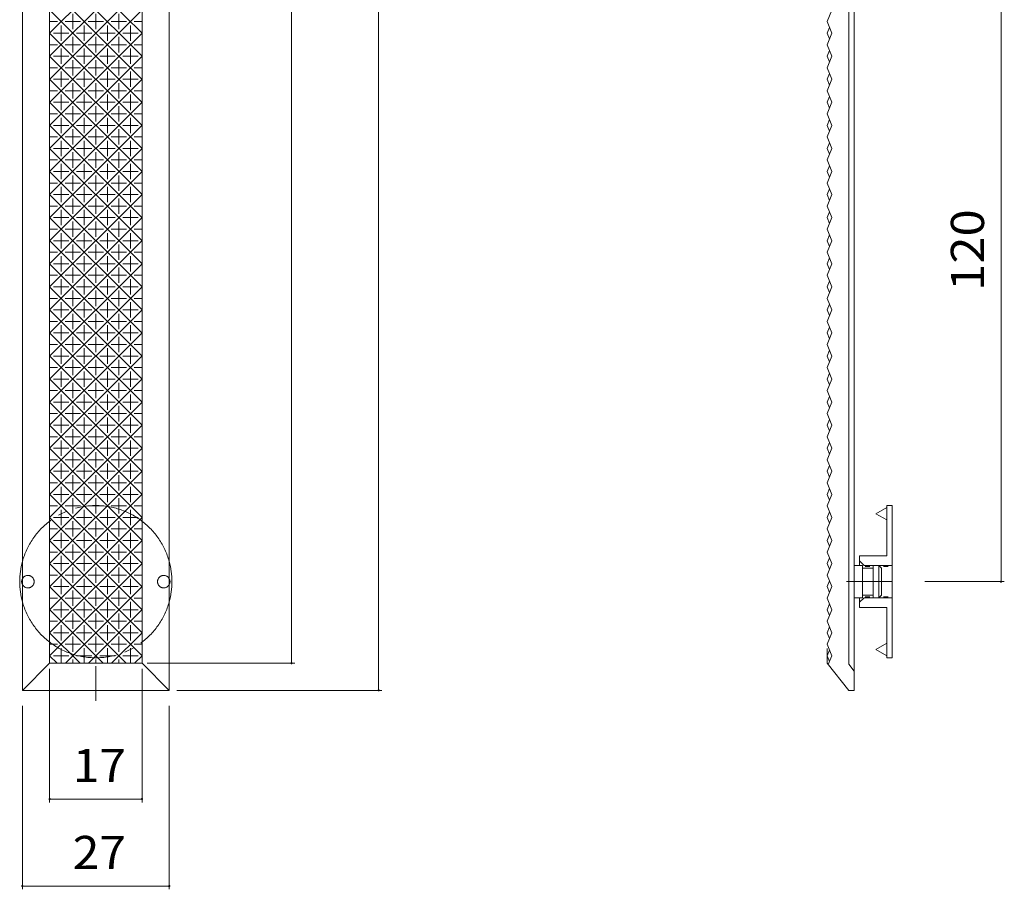
# Model space of a CAD drawing. Units: millimetres. Extents: x -1775 to 1116, y -1376 to 1223.
# Drawn here: x -1473 to -567, y -382 to 418 of the extents above; entities that cross this region are included whole.
import ezdxf

# ---------------------------------------------------------------- set-up
doc = ezdxf.new("R2010")
doc.units = ezdxf.units.MM
doc.header["$LTSCALE"] = 10
for name, pattern in [('JWW_CENTER1', [6.773333, 4.233333, -0.846667, 0.846667, -0.846667]), ('JWW_CENTER2', [13.546667, 11.006667, -0.846667, 0.846667, -0.846667]), ('JWW_HOJO', [1.693333, -1.27, 0.423333])]:
    doc.linetypes.add(name, pattern=pattern)
for name, color, linetype in [('D-2', 7, 'Continuous'), ('D-3', 7, 'Continuous'), ('D-4', 7, 'Continuous')]:
    doc.layers.add(name, color=color, linetype=linetype)
doc.styles.add('ＭＳ ゴシック', font='txt', dxfattribs={"height": 1})

msp = doc.modelspace()

# ---------------------------------------------------------------- linework, layer by layer
at = {"layer": 'D-2', "color": 92, "linetype": 'Continuous', "lineweight": 5}
for p, q in [((-1470.2, 1201.49), (-1470.2, -198.51)), ((-1335.2, 1201.49), (-1335.2, -198.51)), ((-710.4, -174.5), (-710.4, 1201.49)), ((-705.4, -198.51), (-705.4, 1201.49)), ((-1445.2, 1176.49), (-1445.2, -173.51)), ((-1360.2, -173.51), (-1360.2, 1176.49)), ((-1445.2, 405.95), (-1360.2, 490.95)), ((-1445.2, 490.95), (-1360.2, 405.95)), ((-1445.2, 384.74), (-1360.2, 469.74)), ((-1445.2, 469.74), (-1360.2, 384.74)), ((-1445.2, 363.53), (-1360.2, 448.53)), ((-1445.2, 448.53), (-1360.2, 363.53)), ((-1445.2, 342.31), (-1360.2, 427.31)), ((-1445.2, 427.31), (-1360.2, 342.31)), ((-726.07, 427.24), (-730.4, 416.63)), ((-1445.2, 416.63), (-1438.06, 416.63)), ((-1430.98, 416.63), (-1416.84, 416.63)), ((-1423.91, 409.56), (-1423.91, 423.7)), ((-1409.77, 416.63), (-1395.63, 416.63)), ((-1402.7, 409.56), (-1402.7, 423.7)), ((-1388.56, 416.63), (-1374.42, 416.63)), ((-1381.49, 409.56), (-1381.49, 423.7)), ((-1367.34, 416.63), (-1360.2, 416.63)), ((-726.07, 406.03), (-730.4, 416.63)), ((-1434.52, 398.96), (-1434.52, 413.1)), ((-1413.31, 398.96), (-1413.31, 413.1)), ((-1392.09, 398.96), (-1392.09, 413.1)), ((-1370.88, 398.96), (-1370.88, 413.1)), ((-728.24, 411.33), (-730.4, 406.03)), ((-1445.2, 321.1), (-1360.2, 406.1)), ((-1445.2, 406.1), (-1360.2, 321.1)), ((-1441.59, 406.03), (-1427.45, 406.03)), ((-1423.91, 388.35), (-1423.91, 402.49)), ((-1420.38, 406.03), (-1406.24, 406.03)), ((-1402.7, 388.35), (-1402.7, 402.49)), ((-1399.16, 406.03), (-1385.02, 406.03)), ((-1381.49, 388.35), (-1381.49, 402.49)), ((-1377.95, 406.03), (-1363.81, 406.03)), ((-730.4, 395.42), (-726.07, 406.03)), ((-728.24, 400.72), (-730.4, 406.03)), ((-1445.2, 395.42), (-1438.06, 395.42)), ((-1434.52, 377.74), (-1434.52, 391.88)), ((-1430.98, 395.42), (-1416.84, 395.42)), ((-1413.31, 377.74), (-1413.31, 391.88)), ((-1409.77, 395.42), (-1395.63, 395.42)), ((-1392.09, 377.74), (-1392.09, 391.88)), ((-1388.56, 395.42), (-1374.42, 395.42)), ((-1370.88, 377.74), (-1370.88, 391.88)), ((-1367.34, 395.42), (-1360.2, 395.42)), ((-726.07, 384.81), (-730.4, 395.42)), ((-730.4, 384.81), (-728.24, 390.12)), ((-1445.2, 299.89), (-1360.2, 384.89)), ((-1445.2, 384.89), (-1360.2, 299.89)), ((-1441.59, 384.81), (-1427.45, 384.81)), ((-1423.91, 367.14), (-1423.91, 381.28)), ((-1420.38, 384.81), (-1406.24, 384.81)), ((-1402.7, 367.14), (-1402.7, 381.28)), ((-1399.16, 384.81), (-1385.02, 384.81)), ((-1381.49, 367.14), (-1381.49, 381.28)), ((-1377.95, 384.81), (-1363.81, 384.81)), ((-726.07, 384.81), (-730.4, 374.21)), ((-728.24, 379.51), (-730.4, 384.81)), ((-1445.2, 374.21), (-1438.06, 374.21)), ((-1430.98, 374.21), (-1416.84, 374.21)), ((-1409.77, 374.21), (-1395.63, 374.21)), ((-1388.56, 374.21), (-1374.42, 374.21)), ((-1367.34, 374.21), (-1360.2, 374.21)), ((-726.07, 363.6), (-730.4, 374.21)), ((-1445.2, 278.67), (-1360.2, 363.67)), ((-1445.2, 363.67), (-1360.2, 278.67)), ((-1441.59, 363.6), (-1427.45, 363.6)), ((-1434.52, 356.53), (-1434.52, 370.67)), ((-1420.38, 363.6), (-1406.24, 363.6)), ((-1413.31, 356.53), (-1413.31, 370.67)), ((-1399.16, 363.6), (-1385.02, 363.6)), ((-1392.09, 356.53), (-1392.09, 370.67)), ((-1377.95, 363.6), (-1363.81, 363.6)), ((-1370.88, 356.53), (-1370.88, 370.67)), ((-728.24, 368.9), (-730.4, 363.6)), ((-730.4, 352.99), (-726.07, 363.6)), ((-728.24, 358.3), (-730.4, 363.6)), ((-1423.91, 345.92), (-1423.91, 360.07)), ((-1402.7, 345.92), (-1402.7, 360.07)), ((-1381.49, 345.92), (-1381.49, 360.07)), ((-1445.2, 352.99), (-1438.06, 352.99)), ((-1434.52, 335.32), (-1434.52, 349.46)), ((-1430.98, 352.99), (-1416.84, 352.99)), ((-1413.31, 335.32), (-1413.31, 349.46)), ((-1409.77, 352.99), (-1395.63, 352.99)), ((-1392.09, 335.32), (-1392.09, 349.46)), ((-1388.56, 352.99), (-1374.42, 352.99)), ((-1370.88, 335.32), (-1370.88, 349.46)), ((-1367.34, 352.99), (-1360.2, 352.99)), ((-726.07, 342.39), (-730.4, 352.99)), ((-730.4, 342.39), (-728.24, 347.69)), ((-1445.2, 257.46), (-1360.2, 342.46)), ((-1445.2, 342.46), (-1360.2, 257.46)), ((-1441.59, 342.39), (-1427.45, 342.39)), ((-1423.91, 324.71), (-1423.91, 338.85)), ((-1420.38, 342.39), (-1406.24, 342.39)), ((-1402.7, 324.71), (-1402.7, 338.85)), ((-1399.16, 342.39), (-1385.02, 342.39)), ((-1381.49, 324.71), (-1381.49, 338.85)), ((-1377.95, 342.39), (-1363.81, 342.39)), ((-726.07, 342.39), (-730.4, 331.78)), ((-728.24, 337.08), (-730.4, 342.39)), ((-1445.2, 331.78), (-1438.06, 331.78)), ((-1434.52, 314.1), (-1434.52, 328.25)), ((-1430.98, 331.78), (-1416.84, 331.78)), ((-1413.31, 314.1), (-1413.31, 328.25)), ((-1409.77, 331.78), (-1395.63, 331.78)), ((-1392.09, 314.1), (-1392.09, 328.25)), ((-1388.56, 331.78), (-1374.42, 331.78)), ((-1370.88, 314.1), (-1370.88, 328.25)), ((-1367.34, 331.78), (-1360.2, 331.78)), ((-726.07, 321.17), (-730.4, 331.78)), ((-728.24, 326.48), (-730.4, 321.17)), ((-1445.2, 236.25), (-1360.2, 321.25)), ((-1445.2, 321.25), (-1360.2, 236.25)), ((-1441.59, 321.17), (-1427.45, 321.17)), ((-1423.91, 303.5), (-1423.91, 317.64)), ((-1420.38, 321.17), (-1406.24, 321.17)), ((-1402.7, 303.5), (-1402.7, 317.64)), ((-1399.16, 321.17), (-1385.02, 321.17)), ((-1381.49, 303.5), (-1381.49, 317.64)), ((-1377.95, 321.17), (-1363.81, 321.17)), ((-730.4, 310.57), (-726.07, 321.17)), ((-728.24, 315.87), (-730.4, 321.17)), ((-1445.2, 310.57), (-1438.06, 310.57)), ((-1430.98, 310.57), (-1416.84, 310.57)), ((-1409.77, 310.57), (-1395.63, 310.57)), ((-1388.56, 310.57), (-1374.42, 310.57)), ((-1367.34, 310.57), (-1360.2, 310.57)), ((-726.07, 299.96), (-730.4, 310.57)), ((-1445.2, 215.03), (-1360.2, 300.03)), ((-1445.2, 300.03), (-1360.2, 215.03)), ((-1441.59, 299.96), (-1427.45, 299.96)), ((-1434.52, 292.89), (-1434.52, 307.03)), ((-1420.38, 299.96), (-1406.24, 299.96)), ((-1413.31, 292.89), (-1413.31, 307.03)), ((-1399.16, 299.96), (-1385.02, 299.96)), ((-1392.09, 292.89), (-1392.09, 307.03)), ((-1377.95, 299.96), (-1363.81, 299.96)), ((-1370.88, 292.89), (-1370.88, 307.03)), ((-730.4, 299.96), (-728.24, 305.27)), ((-726.07, 299.96), (-730.4, 289.36)), ((-728.24, 294.66), (-730.4, 299.96)), ((-1423.91, 282.28), (-1423.91, 296.43)), ((-1402.7, 282.28), (-1402.7, 296.43)), ((-1381.49, 282.28), (-1381.49, 296.43)), ((-1445.2, 289.35), (-1438.06, 289.35)), ((-1434.52, 271.68), (-1434.52, 285.82)), ((-1430.98, 289.35), (-1416.84, 289.35)), ((-1413.31, 271.68), (-1413.31, 285.82)), ((-1409.77, 289.35), (-1395.63, 289.35)), ((-1392.09, 271.68), (-1392.09, 285.82)), ((-1388.56, 289.35), (-1374.42, 289.35)), ((-1370.88, 271.68), (-1370.88, 285.82)), ((-1367.34, 289.35), (-1360.2, 289.35)), ((-726.07, 278.75), (-730.4, 289.36)), ((-728.24, 284.05), (-730.4, 278.75)), ((-1445.2, 193.82), (-1360.2, 278.82)), ((-1445.2, 278.82), (-1360.2, 193.82)), ((-1441.59, 278.75), (-1427.45, 278.75)), ((-1423.91, 261.07), (-1423.91, 275.21)), ((-1420.38, 278.75), (-1406.24, 278.75)), ((-1402.7, 261.07), (-1402.7, 275.21)), ((-1399.16, 278.75), (-1385.02, 278.75)), ((-1381.49, 261.07), (-1381.49, 275.21)), ((-1377.95, 278.75), (-1363.81, 278.75)), ((-730.4, 268.14), (-726.07, 278.75)), ((-728.24, 273.45), (-730.4, 278.75)), ((-1445.2, 268.14), (-1438.06, 268.14)), ((-1434.52, 250.46), (-1434.52, 264.61)), ((-1430.98, 268.14), (-1416.84, 268.14)), ((-1413.31, 250.46), (-1413.31, 264.61)), ((-1409.77, 268.14), (-1395.63, 268.14)), ((-1392.09, 250.46), (-1392.09, 264.61)), ((-1388.56, 268.14), (-1374.42, 268.14)), ((-1370.88, 250.46), (-1370.88, 264.61)), ((-1367.34, 268.14), (-1360.2, 268.14)), ((-726.07, 257.54), (-730.4, 268.14)), ((-730.4, 257.54), (-728.24, 262.84)), ((-1445.2, 172.61), (-1360.2, 257.61)), ((-1445.2, 257.61), (-1360.2, 172.61)), ((-1441.59, 257.53), (-1427.45, 257.53)), ((-1423.91, 239.86), (-1423.91, 254)), ((-1420.38, 257.53), (-1406.24, 257.53)), ((-1402.7, 239.86), (-1402.7, 254)), ((-1399.16, 257.53), (-1385.02, 257.53)), ((-1381.49, 239.86), (-1381.49, 254)), ((-1377.95, 257.54), (-1363.81, 257.54)), ((-726.07, 257.54), (-730.4, 246.93)), ((-728.24, 252.23), (-730.4, 257.54)), ((-1445.2, 246.93), (-1438.06, 246.93)), ((-1430.98, 246.93), (-1416.84, 246.93)), ((-1409.77, 246.93), (-1395.63, 246.93)), ((-1388.56, 246.93), (-1374.42, 246.93)), ((-1367.34, 246.93), (-1360.2, 246.93)), ((-726.07, 236.32), (-730.4, 246.93)), ((-1445.2, 151.4), (-1360.2, 236.4)), ((-1445.2, 236.4), (-1360.2, 151.4)), ((-1441.59, 236.32), (-1427.45, 236.32)), ((-1434.52, 229.25), (-1434.52, 243.39)), ((-1420.38, 236.32), (-1406.24, 236.32)), ((-1413.31, 229.25), (-1413.31, 243.39)), ((-1399.16, 236.32), (-1385.02, 236.32)), ((-1392.09, 229.25), (-1392.09, 243.39)), ((-1377.95, 236.32), (-1363.81, 236.32)), ((-1370.88, 229.25), (-1370.88, 243.39)), ((-728.24, 241.63), (-730.4, 236.32)), ((-730.4, 225.72), (-726.07, 236.32)), ((-728.24, 231.02), (-730.4, 236.32)), ((-1423.91, 218.64), (-1423.91, 232.79)), ((-1402.7, 218.64), (-1402.7, 232.79)), ((-1381.49, 218.64), (-1381.49, 232.79)), ((-1445.2, 225.72), (-1438.06, 225.72)), ((-1434.52, 208.04), (-1434.52, 222.18)), ((-1430.98, 225.72), (-1416.84, 225.72)), ((-1413.31, 208.04), (-1413.31, 222.18)), ((-1409.77, 225.72), (-1395.63, 225.72)), ((-1392.09, 208.04), (-1392.09, 222.18)), ((-1388.56, 225.72), (-1374.42, 225.72)), ((-1370.88, 208.04), (-1370.88, 222.18)), ((-1367.34, 225.72), (-1360.2, 225.72)), ((-726.07, 215.11), (-730.4, 225.72)), ((-730.4, 215.11), (-728.24, 220.41)), ((-1445.2, 130.18), (-1360.2, 215.18)), ((-1445.2, 215.18), (-1360.2, 130.18)), ((-1441.59, 215.11), (-1427.45, 215.11)), ((-1423.91, 197.43), (-1423.91, 211.57)), ((-1420.38, 215.11), (-1406.24, 215.11)), ((-1402.7, 197.43), (-1402.7, 211.57)), ((-1399.16, 215.11), (-1385.02, 215.11)), ((-1381.49, 197.43), (-1381.49, 211.57)), ((-1377.95, 215.11), (-1363.81, 215.11)), ((-726.07, 215.11), (-730.4, 204.5)), ((-728.24, 209.81), (-730.4, 215.11)), ((-1445.2, 204.5), (-1438.06, 204.5)), ((-1434.52, 186.82), (-1434.52, 200.97)), ((-1430.98, 204.5), (-1416.84, 204.5)), ((-1413.31, 186.82), (-1413.31, 200.97)), ((-1409.77, 204.5), (-1395.63, 204.5)), ((-1392.09, 186.82), (-1392.09, 200.97)), ((-1388.56, 204.5), (-1374.42, 204.5)), ((-1370.88, 186.82), (-1370.88, 200.97)), ((-1367.34, 204.5), (-1360.2, 204.5)), ((-726.07, 193.9), (-730.4, 204.5)), ((-728.24, 199.2), (-730.4, 193.9)), ((-1445.2, 108.97), (-1360.2, 193.97)), ((-1445.2, 193.97), (-1360.2, 108.97)), ((-1441.59, 193.9), (-1427.45, 193.9)), ((-1423.91, 176.22), (-1423.91, 190.36)), ((-1420.38, 193.9), (-1406.24, 193.9)), ((-1402.7, 176.22), (-1402.7, 190.36)), ((-1399.16, 193.9), (-1385.02, 193.9)), ((-1381.49, 176.22), (-1381.49, 190.36)), ((-1377.95, 193.9), (-1363.81, 193.9)), ((-730.4, 183.29), (-726.07, 193.9)), ((-728.24, 188.59), (-730.4, 193.9)), ((-1445.2, 183.29), (-1438.06, 183.29)), ((-1430.98, 183.29), (-1416.84, 183.29)), ((-1409.77, 183.29), (-1395.63, 183.29)), ((-1388.56, 183.29), (-1374.42, 183.29)), ((-1367.34, 183.29), (-1360.2, 183.29)), ((-726.07, 172.68), (-730.4, 183.29)), ((-1445.2, 87.76), (-1360.2, 172.76)), ((-1445.2, 172.76), (-1360.2, 87.76)), ((-1441.59, 172.68), (-1427.45, 172.68)), ((-1434.52, 165.61), (-1434.52, 179.75)), ((-1420.38, 172.68), (-1406.24, 172.68)), ((-1413.31, 165.61), (-1413.31, 179.75)), ((-1399.16, 172.68), (-1385.02, 172.68)), ((-1392.09, 165.61), (-1392.09, 179.75)), ((-1377.95, 172.68), (-1363.81, 172.68)), ((-1370.88, 165.61), (-1370.88, 179.75)), ((-730.4, 172.68), (-728.24, 177.99)), ((-726.07, 172.68), (-730.4, 162.08)), ((-728.24, 167.38), (-730.4, 172.68)), ((-1423.91, 155), (-1423.91, 169.15)), ((-1402.7, 155), (-1402.7, 169.15)), ((-1381.49, 155), (-1381.49, 169.15)), ((-1445.2, 162.08), (-1438.06, 162.08)), ((-1434.52, 144.4), (-1434.52, 158.54)), ((-1430.98, 162.08), (-1416.84, 162.08)), ((-1413.31, 144.4), (-1413.31, 158.54)), ((-1409.77, 162.08), (-1395.63, 162.08)), ((-1392.09, 144.4), (-1392.09, 158.54)), ((-1388.56, 162.08), (-1374.42, 162.08)), ((-1370.88, 144.4), (-1370.88, 158.54)), ((-1367.34, 162.08), (-1360.2, 162.08)), ((-726.07, 151.47), (-730.4, 162.08)), ((-728.24, 156.77), (-730.4, 151.47)), ((-1445.2, 66.54), (-1360.2, 151.54)), ((-1445.2, 151.54), (-1360.2, 66.54)), ((-1441.59, 151.47), (-1427.45, 151.47)), ((-1423.91, 133.79), (-1423.91, 147.93)), ((-1420.38, 151.47), (-1406.24, 151.47)), ((-1402.7, 133.79), (-1402.7, 147.93)), ((-1399.16, 151.47), (-1385.02, 151.47)), ((-1381.49, 133.79), (-1381.49, 147.93)), ((-1377.95, 151.47), (-1363.81, 151.47)), ((-730.4, 140.86), (-726.07, 151.47)), ((-728.24, 146.17), (-730.4, 151.47)), ((-1445.2, 140.86), (-1438.06, 140.86)), ((-1434.52, 123.19), (-1434.52, 137.33)), ((-1430.98, 140.86), (-1416.84, 140.86)), ((-1413.31, 123.19), (-1413.31, 137.33)), ((-1409.77, 140.86), (-1395.63, 140.86)), ((-1392.09, 123.19), (-1392.09, 137.33)), ((-1388.56, 140.86), (-1374.42, 140.86)), ((-1370.88, 123.19), (-1370.88, 137.33)), ((-1367.34, 140.86), (-1360.2, 140.86)), ((-726.07, 130.26), (-730.4, 140.86)), ((-1445.2, 45.33), (-1360.2, 130.33)), ((-1445.2, 130.33), (-1360.2, 45.33)), ((-1441.59, 130.26), (-1427.45, 130.26)), ((-1420.38, 130.26), (-1406.24, 130.26)), ((-1399.16, 130.26), (-1385.02, 130.26)), ((-1377.95, 130.26), (-1363.81, 130.26)), ((-730.4, 130.26), (-728.24, 135.56)), ((-726.07, 130.26), (-730.4, 119.65)), ((-728.24, 124.95), (-730.4, 130.26)), ((-1445.2, 119.65), (-1438.06, 119.65)), ((-1430.98, 119.65), (-1416.84, 119.65)), ((-1423.91, 112.58), (-1423.91, 126.72)), ((-1409.77, 119.65), (-1395.63, 119.65)), ((-1402.7, 112.58), (-1402.7, 126.72)), ((-1388.56, 119.65), (-1374.42, 119.65)), ((-1381.49, 112.58), (-1381.49, 126.72)), ((-1367.34, 119.65), (-1360.2, 119.65)), ((-726.07, 109.04), (-730.4, 119.65)), ((-1445.2, 24.12), (-1360.2, 109.12)), ((-1445.2, 109.12), (-1360.2, 24.12)), ((-1441.59, 109.04), (-1427.45, 109.04)), ((-1434.52, 101.97), (-1434.52, 116.11)), ((-1420.38, 109.04), (-1406.24, 109.04)), ((-1413.31, 101.97), (-1413.31, 116.11)), ((-1399.16, 109.04), (-1385.02, 109.04)), ((-1392.09, 101.97), (-1392.09, 116.11)), ((-1377.95, 109.04), (-1363.81, 109.04)), ((-1370.88, 101.97), (-1370.88, 116.11)), ((-728.24, 114.35), (-730.4, 109.04)), ((-730.4, 98.44), (-726.07, 109.04)), ((-728.24, 103.74), (-730.4, 109.04)), ((-1423.91, 91.37), (-1423.91, 105.51)), ((-1402.7, 91.37), (-1402.7, 105.51)), ((-1381.49, 91.37), (-1381.49, 105.51)), ((-1445.2, 98.44), (-1438.06, 98.44)), ((-1434.52, 80.76), (-1434.52, 94.9)), ((-1430.98, 98.44), (-1416.84, 98.44)), ((-1413.31, 80.76), (-1413.31, 94.9)), ((-1409.77, 98.44), (-1395.63, 98.44)), ((-1392.09, 80.76), (-1392.09, 94.9)), ((-1388.56, 98.44), (-1374.42, 98.44)), ((-1370.88, 80.76), (-1370.88, 94.9)), ((-1367.34, 98.44), (-1360.2, 98.44)), ((-726.07, 87.83), (-730.4, 98.44)), ((-730.4, 87.83), (-728.24, 93.13)), ((-1445.2, 2.9), (-1360.2, 87.9)), ((-1445.2, 87.9), (-1360.2, 2.9)), ((-1441.59, 87.83), (-1427.45, 87.83)), ((-1423.91, 70.15), (-1423.91, 84.29)), ((-1420.38, 87.83), (-1406.24, 87.83)), ((-1402.7, 70.15), (-1402.7, 84.29)), ((-1399.16, 87.83), (-1385.02, 87.83)), ((-1381.49, 70.15), (-1381.49, 84.29)), ((-1377.95, 87.83), (-1363.81, 87.83)), ((-726.07, 87.83), (-730.4, 77.22)), ((-728.24, 82.53), (-730.4, 87.83)), ((-1445.2, 77.22), (-1438.06, 77.22)), ((-1434.52, 59.55), (-1434.52, 73.69)), ((-1430.98, 77.22), (-1416.84, 77.22)), ((-1413.31, 59.55), (-1413.31, 73.69)), ((-1409.77, 77.22), (-1395.63, 77.22)), ((-1392.09, 59.55), (-1392.09, 73.69)), ((-1388.56, 77.22), (-1374.42, 77.22)), ((-1370.88, 59.55), (-1370.88, 73.69)), ((-1367.34, 77.22), (-1360.2, 77.22)), ((-726.07, 66.62), (-730.4, 77.22)), ((-1445.2, -18.31), (-1360.2, 66.69)), ((-1445.2, 66.69), (-1360.2, -18.31)), ((-1441.59, 66.62), (-1427.45, 66.62)), ((-1420.38, 66.62), (-1406.24, 66.62)), ((-1399.16, 66.62), (-1385.02, 66.62)), ((-1377.95, 66.62), (-1363.81, 66.62)), ((-728.24, 71.92), (-730.4, 66.62)), ((-730.4, 56.01), (-726.07, 66.62)), ((-728.24, 61.31), (-730.4, 66.62)), ((-1445.2, 56.01), (-1438.06, 56.01)), ((-1430.98, 56.01), (-1416.84, 56.01)), ((-1423.91, 48.94), (-1423.91, 63.08)), ((-1409.77, 56.01), (-1395.63, 56.01)), ((-1402.7, 48.94), (-1402.7, 63.08)), ((-1388.56, 56.01), (-1374.42, 56.01)), ((-1381.49, 48.94), (-1381.49, 63.08)), ((-1367.34, 56.01), (-1360.2, 56.01)), ((-726.07, 45.4), (-730.4, 56.01)), ((-1445.2, -39.52), (-1360.2, 45.48)), ((-1445.2, 45.48), (-1360.2, -39.52)), ((-1441.59, 45.4), (-1427.45, 45.4)), ((-1434.52, 38.33), (-1434.52, 52.47)), ((-1420.38, 45.4), (-1406.24, 45.4)), ((-1413.31, 38.33), (-1413.31, 52.47)), ((-1399.16, 45.4), (-1385.02, 45.4)), ((-1392.09, 38.33), (-1392.09, 52.47)), ((-1377.95, 45.4), (-1363.81, 45.4)), ((-1370.88, 38.33), (-1370.88, 52.47)), ((-730.4, 45.4), (-728.24, 50.71)), ((-726.07, 45.4), (-730.4, 34.8)), ((-728.24, 40.1), (-730.4, 45.4)), ((-1423.91, 27.73), (-1423.91, 41.87)), ((-1402.7, 27.73), (-1402.7, 41.87)), ((-1381.49, 27.73), (-1381.49, 41.87)), ((-1445.2, 34.8), (-1438.06, 34.8)), ((-1434.52, 17.12), (-1434.52, 31.26)), ((-1430.98, 34.8), (-1416.84, 34.8)), ((-1413.31, 17.12), (-1413.31, 31.26)), ((-1409.77, 34.8), (-1395.63, 34.8)), ((-1392.09, 17.12), (-1392.09, 31.26)), ((-1388.56, 34.8), (-1374.42, 34.8)), ((-1370.88, 17.12), (-1370.88, 31.26)), ((-1367.34, 34.8), (-1360.2, 34.8)), ((-726.07, 24.19), (-730.4, 34.8)), ((-728.24, 29.49), (-730.4, 24.19)), ((-1445.2, -60.74), (-1360.2, 24.26)), ((-1445.2, 24.26), (-1360.2, -60.74)), ((-1441.59, 24.19), (-1427.45, 24.19)), ((-1423.91, 6.51), (-1423.91, 20.65)), ((-1420.38, 24.19), (-1406.24, 24.19)), ((-1402.7, 6.51), (-1402.7, 20.65)), ((-1399.16, 24.19), (-1385.02, 24.19)), ((-1381.49, 6.51), (-1381.49, 20.65)), ((-1377.95, 24.19), (-1363.81, 24.19)), ((-730.4, 13.58), (-726.07, 24.19)), ((-728.24, 18.89), (-730.4, 24.19)), ((-1445.2, 13.58), (-1438.06, 13.58)), ((-1434.52, -4.09), (-1434.52, 10.05)), ((-1430.98, 13.58), (-1416.84, 13.58)), ((-1413.31, -4.09), (-1413.31, 10.05)), ((-1409.77, 13.58), (-1395.63, 13.58)), ((-1392.09, -4.09), (-1392.09, 10.05)), ((-1388.56, 13.58), (-1374.42, 13.58)), ((-1370.88, -4.09), (-1370.88, 10.05)), ((-1367.34, 13.58), (-1360.2, 13.58)), ((-726.07, 2.98), (-730.4, 13.58)), ((-1445.2, -81.95), (-1360.2, 3.05)), ((-1445.2, 3.05), (-1360.2, -81.95)), ((-1441.59, 2.98), (-1427.45, 2.98)), ((-1420.38, 2.98), (-1406.24, 2.98)), ((-1399.16, 2.98), (-1385.02, 2.98)), ((-1377.95, 2.98), (-1363.81, 2.98)), ((-730.4, 2.98), (-728.24, 8.28)), ((-726.07, 2.98), (-730.4, -7.63)), ((-728.24, -2.33), (-730.4, 2.98)), ((-1445.2, -7.63), (-1438.06, -7.63)), ((-1430.98, -7.63), (-1416.84, -7.63)), ((-1423.91, -14.7), (-1423.91, -0.56)), ((-1409.77, -7.63), (-1395.63, -7.63)), ((-1402.7, -14.7), (-1402.7, -0.56)), ((-1388.56, -7.63), (-1374.42, -7.63)), ((-1381.49, -14.7), (-1381.49, -0.56)), ((-1367.34, -7.63), (-1360.2, -7.63)), ((-726.07, -18.24), (-730.4, -7.63)), ((-1434.52, -25.31), (-1434.52, -11.16)), ((-1413.31, -25.31), (-1413.31, -11.16)), ((-1392.09, -25.31), (-1392.09, -11.16)), ((-1370.88, -25.31), (-1370.88, -11.16)), ((-728.24, -12.93), (-730.4, -18.24)), ((-1445.2, -103.16), (-1360.2, -18.16)), ((-1445.2, -18.16), (-1360.2, -103.16)), ((-1441.59, -18.24), (-1427.45, -18.24)), ((-1423.91, -35.91), (-1423.91, -21.77)), ((-1420.38, -18.24), (-1406.24, -18.24)), ((-1402.7, -35.91), (-1402.7, -21.77)), ((-1399.16, -18.24), (-1385.02, -18.24)), ((-1381.49, -35.91), (-1381.49, -21.77)), ((-1377.95, -18.24), (-1363.81, -18.24)), ((-730.4, -28.84), (-726.07, -18.24)), ((-728.24, -23.54), (-730.4, -18.24)), ((-1445.2, -28.84), (-1438.06, -28.84)), ((-1434.52, -46.52), (-1434.52, -32.38)), ((-1430.98, -28.84), (-1416.84, -28.84)), ((-1413.31, -46.52), (-1413.31, -32.38)), ((-1409.77, -28.84), (-1395.63, -28.84)), ((-1392.09, -46.52), (-1392.09, -32.38)), ((-1388.56, -28.84), (-1374.42, -28.84)), ((-1370.88, -46.52), (-1370.88, -32.38)), ((-1367.34, -28.84), (-1360.2, -28.84)), ((-726.07, -39.45), (-730.4, -28.84)), ((-730.4, -39.45), (-728.24, -34.15)), ((-1445.2, -124.38), (-1360.2, -39.38)), ((-1445.2, -39.38), (-1360.2, -124.38)), ((-1441.59, -39.45), (-1427.45, -39.45)), ((-1423.91, -57.13), (-1423.91, -42.98)), ((-1420.38, -39.45), (-1406.24, -39.45)), ((-1402.7, -57.13), (-1402.7, -42.98)), ((-1399.16, -39.45), (-1385.02, -39.45)), ((-1381.49, -57.13), (-1381.49, -42.98)), ((-1377.95, -39.45), (-1363.81, -39.45)), ((-726.07, -39.45), (-730.4, -50.05)), ((-728.24, -44.75), (-730.4, -39.45)), ((-1445.2, -50.06), (-1438.06, -50.06)), ((-1434.52, -67.73), (-1434.52, -53.59)), ((-1430.98, -50.06), (-1416.84, -50.06)), ((-1413.31, -67.73), (-1413.31, -53.59)), ((-1409.77, -50.06), (-1395.63, -50.06)), ((-1392.09, -67.73), (-1392.09, -53.59)), ((-1388.56, -50.06), (-1374.42, -50.06)), ((-1370.88, -67.73), (-1370.88, -53.59)), ((-1367.34, -50.06), (-1360.2, -50.06)), ((-726.07, -60.66), (-730.4, -50.05)), ((-1445.2, -145.59), (-1360.2, -60.59)), ((-1445.2, -60.59), (-1360.2, -145.59)), ((-1441.59, -60.66), (-1427.45, -60.66)), ((-1420.38, -60.66), (-1406.24, -60.66)), ((-1399.16, -60.66), (-1385.02, -60.66)), ((-1377.95, -60.66), (-1363.81, -60.66)), ((-728.24, -55.36), (-730.4, -60.66)), ((-730.4, -71.27), (-726.07, -60.66)), ((-728.24, -65.96), (-730.4, -60.66)), ((-1445.2, -71.27), (-1438.06, -71.27)), ((-1430.98, -71.27), (-1416.84, -71.27)), ((-1423.91, -78.34), (-1423.91, -64.2)), ((-1409.77, -71.27), (-1395.63, -71.27)), ((-1402.7, -78.34), (-1402.7, -64.2)), ((-1388.56, -71.27), (-1374.42, -71.27)), ((-1381.49, -78.34), (-1381.49, -64.2)), ((-1367.34, -71.27), (-1360.2, -71.27)), ((-726.07, -81.87), (-730.4, -71.27)), ((-1434.52, -88.95), (-1434.52, -74.8)), ((-1413.31, -88.95), (-1413.31, -74.8)), ((-1392.09, -88.95), (-1392.09, -74.8)), ((-1370.88, -88.95), (-1370.88, -74.8)), ((-730.4, -81.87), (-728.24, -76.57)), ((-1445.2, -166.8), (-1360.2, -81.8)), ((-1445.2, -81.8), (-1360.2, -166.8)), ((-1441.59, -81.88), (-1427.45, -81.88)), ((-1423.91, -99.55), (-1423.91, -85.41)), ((-1420.38, -81.88), (-1406.24, -81.88)), ((-1402.7, -99.55), (-1402.7, -85.41)), ((-1399.16, -81.88), (-1385.02, -81.88)), ((-1381.49, -99.55), (-1381.49, -85.41)), ((-1377.95, -81.88), (-1363.81, -81.88)), ((-726.07, -81.87), (-730.4, -92.48)), ((-728.24, -87.18), (-730.4, -81.87)), ((-697.9, -83.51), (-705.4, -83.51)), ((-697.9, -113.51), (-697.9, -83.51)), ((-687.9, -86.01), (-697.9, -86.01)), ((-687.9, -113.51), (-687.9, -83.51)), ((-687.9, -83.51), (-682.9, -83.51)), ((-680.4, -86.01), (-682.9, -83.51)), ((-682.9, -113.51), (-682.9, -83.51)), ((-680.4, -111.01), (-680.4, -86.01)), ((-1445.2, -92.48), (-1438.06, -92.48)), ((-1434.52, -110.16), (-1434.52, -96.02)), ((-1430.98, -92.48), (-1416.84, -92.48)), ((-1413.31, -110.16), (-1413.31, -96.02)), ((-1409.77, -92.48), (-1395.63, -92.48)), ((-1392.09, -110.16), (-1392.09, -96.02)), ((-1388.56, -92.48), (-1374.42, -92.48)), ((-1370.88, -110.16), (-1370.88, -96.02)), ((-1367.34, -92.48), (-1360.2, -92.48)), ((-726.07, -103.09), (-730.4, -92.48)), ((-728.24, -97.78), (-730.4, -103.09)), ((-1445.2, -103.01), (-1374.7, -173.51)), ((-1441.59, -103.09), (-1427.45, -103.09)), ((-1430.7, -173.51), (-1360.2, -103.01)), ((-1423.91, -120.77), (-1423.91, -106.62)), ((-1420.38, -103.09), (-1406.24, -103.09)), ((-1402.7, -120.77), (-1402.7, -106.62)), ((-1399.16, -103.09), (-1385.02, -103.09)), ((-1381.49, -120.77), (-1381.49, -106.62)), ((-1377.95, -103.09), (-1363.81, -103.09)), ((-730.4, -113.69), (-726.07, -103.09)), ((-728.24, -108.39), (-730.4, -103.09)), ((-1445.2, -113.7), (-1438.06, -113.7)), ((-1434.52, -131.37), (-1434.52, -117.23)), ((-1430.98, -113.69), (-1416.84, -113.69)), ((-1413.31, -131.37), (-1413.31, -117.23)), ((-1409.77, -113.7), (-1395.63, -113.7)), ((-1392.09, -131.37), (-1392.09, -117.23)), ((-1388.56, -113.69), (-1374.42, -113.69)), ((-1370.88, -131.37), (-1370.88, -117.23)), ((-1367.34, -113.69), (-1360.2, -113.69)), ((-726.07, -124.3), (-730.4, -113.69)), ((-697.9, -113.51), (-705.4, -113.51)), ((-687.9, -111.01), (-697.9, -111.01)), ((-682.9, -113.51), (-687.9, -113.51)), ((-680.4, -111.01), (-682.9, -113.51)), ((-1445.2, -124.23), (-1395.91, -173.51)), ((-1441.59, -124.3), (-1427.45, -124.3)), ((-1420.38, -124.3), (-1406.24, -124.3)), ((-1409.49, -173.51), (-1360.2, -124.23)), ((-1399.16, -124.3), (-1385.02, -124.3)), ((-1377.95, -124.3), (-1363.81, -124.3)), ((-730.4, -124.3), (-728.24, -119)), ((-726.07, -124.3), (-730.4, -134.91)), ((-728.24, -129.6), (-730.4, -124.3)), ((-1445.2, -134.91), (-1438.06, -134.91)), ((-1430.98, -134.91), (-1416.84, -134.91)), ((-1423.91, -141.98), (-1423.91, -127.84)), ((-1409.77, -134.91), (-1395.63, -134.91)), ((-1402.7, -141.98), (-1402.7, -127.84)), ((-1388.56, -134.91), (-1374.42, -134.91)), ((-1381.49, -141.98), (-1381.49, -127.84)), ((-1367.34, -134.91), (-1360.2, -134.91)), ((-726.07, -145.51), (-730.4, -134.91)), ((-1434.52, -152.59), (-1434.52, -138.44)), ((-1413.31, -152.59), (-1413.31, -138.44)), ((-1392.09, -152.59), (-1392.09, -138.44)), ((-1370.88, -152.59), (-1370.88, -138.44)), ((-728.24, -140.21), (-730.4, -145.51)), ((-1445.2, -145.44), (-1417.13, -173.51)), ((-1441.59, -145.51), (-1427.45, -145.51)), ((-1423.91, -163.19), (-1423.91, -149.05)), ((-1420.38, -145.51), (-1406.24, -145.51)), ((-1402.7, -163.19), (-1402.7, -149.05)), ((-1399.16, -145.51), (-1385.02, -145.51)), ((-1388.27, -173.51), (-1360.2, -145.44)), ((-1381.49, -163.19), (-1381.49, -149.05)), ((-1377.95, -145.51), (-1363.81, -145.51)), ((-730.4, -156.12), (-726.07, -145.51)), ((-728.24, -150.82), (-730.4, -145.51)), ((-1445.2, -156.12), (-1438.06, -156.12)), ((-1434.52, -173.51), (-1434.52, -159.66)), ((-1430.98, -156.12), (-1416.84, -156.12)), ((-1413.31, -173.51), (-1413.31, -159.66)), ((-1409.77, -156.12), (-1395.63, -156.12)), ((-1392.09, -173.51), (-1392.09, -159.66)), ((-1388.56, -156.12), (-1374.42, -156.12)), ((-1370.88, -173.51), (-1370.88, -159.66)), ((-1367.34, -156.12), (-1360.2, -156.12)), ((-726.07, -166.73), (-730.4, -156.12)), ((-730.4, -173.51), (-730.4, -160.01)), ((-730.4, -166.73), (-728.24, -161.42)), ((-1445.2, -166.65), (-1438.34, -173.51)), ((-1441.59, -166.73), (-1427.45, -166.73)), ((-1423.91, -173.51), (-1423.91, -170.26)), ((-1420.38, -166.73), (-1406.24, -166.73)), ((-1402.7, -173.51), (-1402.7, -170.26)), ((-1399.16, -166.73), (-1385.02, -166.73)), ((-1381.49, -173.51), (-1381.49, -170.26)), ((-1377.95, -166.73), (-1363.81, -166.73)), ((-1367.06, -173.51), (-1360.2, -166.65)), ((-728.24, -172.03), (-730.4, -166.73)), ((-726.07, -166.73), (-729.37, -174.8)), ((-1445.2, -173.51), (-1470.2, -198.51)), ((-1445.2, -173.51), (-1360.2, -173.51)), ((-1335.2, -198.51), (-1360.2, -173.51)), ((-710.4, -198.51), (-730.4, -173.51)), ((-710.4, -174.5), (-705.4, -180.75)), ((-1335.2, -198.51), (-1470.2, -198.51)), ((-705.4, -198.51), (-710.4, -198.51))]:
    msp.add_line(p, q, dxfattribs=at)
at = {"layer": 'D-2', "color": 92, "linetype": 'JWW_CENTER1', "lineweight": 5}
for p, q in [((-712.56, -98.51), (-667.5, -98.51)), ((-1402.7, -176.17), (-1402.7, -208.21))]:
    msp.add_line(p, q, dxfattribs=at)
at = {"layer": 'D-3', "color": 120, "linetype": 'Continuous', "lineweight": 5}
for p, q in [((-685.4, -36.01), (-675.4, -30.24)), ((-685.4, -36.01), (-675.4, -41.79)), ((-675.4, -28.51), (-670.4, -28.51)), ((-675.4, -74.76), (-675.4, -28.51)), ((-670.4, -28.51), (-670.4, -168.51)), ((-700.4, -74.76), (-675.4, -74.76)), ((-700.4, -83.58), (-700.4, -74.76)), ((-700.4, -79.51), (-696.4, -83.51)), ((-696.4, -83.51), (-670.4, -83.51)), ((-700.4, -117.51), (-696.4, -113.51)), ((-700.4, -122.26), (-700.4, -113.58)), ((-670.4, -113.51), (-696.4, -113.51)), ((-700.4, -122.26), (-675.4, -122.26)), ((-675.4, -122.26), (-675.4, -168.51)), ((-685.4, -161.01), (-675.4, -155.24)), ((-685.4, -161.01), (-675.4, -166.79)), ((-675.4, -168.51), (-670.4, -168.51))]:
    msp.add_line(p, q, dxfattribs=at)
at = {"layer": 'D-3', "color": 120, "linetype": 'JWW_HOJO', "lineweight": 5}
for p, q in [((-695.4, -84.51), (-670.4, -84.51)), ((-695.4, -112.51), (-670.4, -112.51))]:
    msp.add_line(p, q, dxfattribs=at)
at = {"layer": 'D-3', "color": 120, "linetype": 'JWW_CENTER2', "lineweight": 5}
for centre, radius, start, end in [((-1402.7, -98.51), 70, 15.35902, 164.64139), ((-1465.2, -98.51), 5.75, 209.59105, 150.40895), ((-1340.2, -98.51), 5.75, 29.59105, 330.40895), ((-1402.7, -98.51), 70, 195.35861, 344.64098)]:
    msp.add_arc(centre, radius, start, end, dxfattribs=at)
at = {"layer": 'D-3', "color": 120, "linetype": 'Continuous', "lineweight": 5}
for centre, radius, start, end in [((-1402.7, -98.51), 70, 164.64139, 195.35861), ((-1402.7, -98.51), 70, 344.64107, 15.35902), ((-1465.2, -98.51), 5.75, 150.40895, 209.59105), ((-1340.2, -98.51), 5.75, 330.40895, 29.59105)]:
    msp.add_arc(centre, radius, start, end, dxfattribs=at)
at = {"layer": 'D-4', "color": 7, "linetype": 'Continuous', "lineweight": 5}
for p, q in [((-1142.7, -198.51), (-1142.7, 1201.49)), ((-1222.7, -173.51), (-1222.7, 1176.49)), ((-570.4, -98.51), (-570.4, 1101.49)), ((-640.56, -98.51), (-567.4, -98.51)), ((-1445.2, -178.56), (-1445.2, -301.51)), ((-1360.2, -178.56), (-1360.2, -301.51)), ((-1355.35, -173.51), (-1219.7, -173.51)), ((-1328.35, -198.51), (-1139.7, -198.51)), ((-1470.2, -212.6), (-1470.2, -381.51)), ((-1335.2, -212.6), (-1335.2, -381.51)), ((-1445.2, -298.51), (-1360.2, -298.51)), ((-1470.2, -378.51), (-1335.2, -378.51))]:
    msp.add_line(p, q, dxfattribs=at)
at = {"layer": 'D-4', "color": 7, "linetype": 'Continuous', "lineweight": 5, "const_width": 1}
for points in [[(-569.9, -98.51, 0.414214), (-570.4, -98.01, 0.414214), (-570.9, -98.51, 0.414214), (-570.4, -99.01, 0.414214)], [(-1222.2, -173.51, 0.414214), (-1222.7, -173.01, 0.414214), (-1223.2, -173.51, 0.414214), (-1222.7, -174.01, 0.414214)], [(-1142.2, -198.51, 0.414214), (-1142.7, -198.01, 0.414214), (-1143.2, -198.51, 0.414214), (-1142.7, -199.01, 0.414214)], [(-1444.7, -298.51, 0.414214), (-1445.2, -298.01, 0.414214), (-1445.7, -298.51, 0.414214), (-1445.2, -299.01, 0.414214)], [(-1359.7, -298.51, 0.414214), (-1360.2, -298.01, 0.414214), (-1360.7, -298.51, 0.414214), (-1360.2, -299.01, 0.414214)], [(-1469.7, -378.51, 0.414214), (-1470.2, -378.01, 0.414214), (-1470.7, -378.51, 0.414214), (-1470.2, -379.01, 0.414214)], [(-1334.7, -378.51, 0.414214), (-1335.2, -378.01, 0.414214), (-1335.7, -378.51, 0.414214), (-1335.2, -379.01, 0.414214)]]:
    msp.add_lwpolyline(points, format="xyb", close=True, dxfattribs=at)

# ---------------------------------------------------------------- texts
at = {"layer": 'D-4', "color": 40, "linetype": 'Continuous', "lineweight": 9, "style": 'ＭＳ ゴシック', "width": 1.083333}
msp.add_text('120', height=30.48, rotation=90, dxfattribs=at).set_placement((-586.04, 168.99))
at = {"layer": 'D-4', "color": 40, "linetype": 'Continuous', "lineweight": 9, "style": 'ＭＳ ゴシック', "width": 1.0625}
for s, p in [('17', (-1423.95, -282.87)), ('27', (-1423.95, -362.87))]:
    msp.add_text(s, height=30.48, dxfattribs=at).set_placement(p)

doc.saveas('drawing.dxf')
